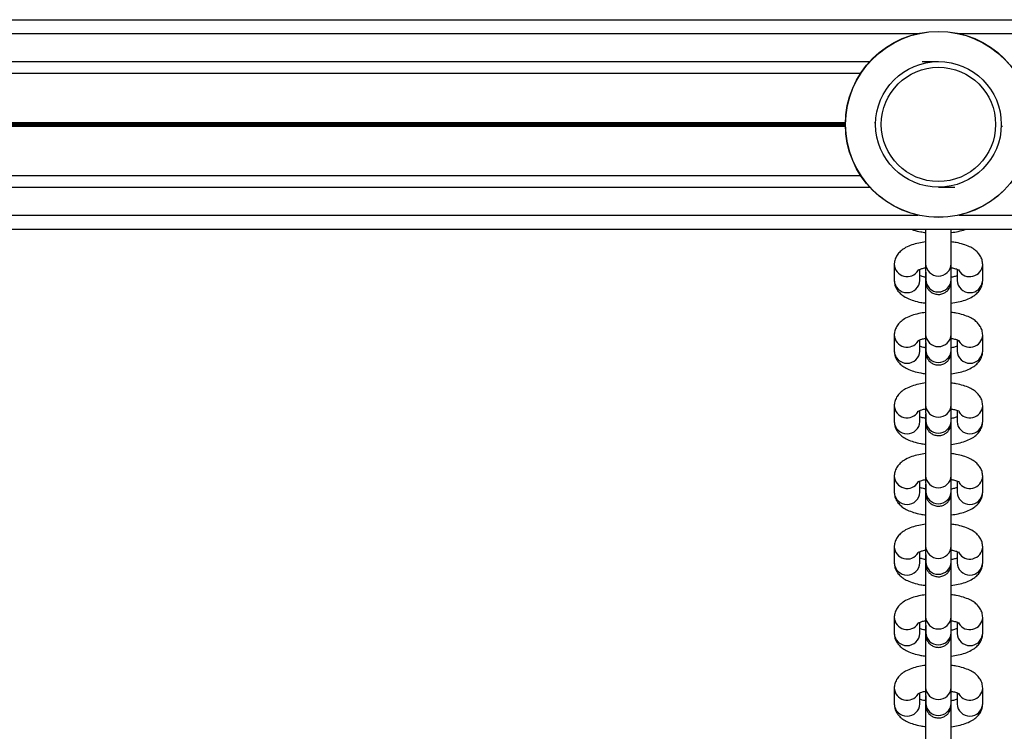
# Model space of a CAD drawing. Units: millimetres. Extents: x 364 to 14904, y 457 to 19785.
# Drawn here: x 5677 to 5888, y 6327 to 6480 of the extents above; entities that cross this region are included whole.
import ezdxf

# ---------------------------------------------------------------- set-up
doc = ezdxf.new("R2010")
doc.units = ezdxf.units.MM
doc.header["$LTSCALE"] = 100

msp = doc.modelspace()

# ---------------------------------------------------------------- linework, layer by layer
at = {"color": 7, "linetype": 'Continuous', "lineweight": 25}
for p, q in [((5667.19, 6479.76), (7311.27, 6479.76)), ((5596.48, 6468.27), (5857.54, 6468.27)), ((5596.48, 6446.26), (5857.54, 6446.26)), ((5596.48, 6434.76), (7381.98, 6434.76)), ((5864.73, 6427.13), (5864.73, 6423.71)), ((5871.47, 6427.28), (5871.48, 6423.86)), ((5876.98, 6423.87), (5876.97, 6427.29)), ((5883.73, 6423.71), (5883.73, 6427.13)), ((5870.23, 6423.71), (5870.23, 6426.11)), ((5878.23, 6426.11), (5878.23, 6423.71)), ((5864.73, 6411.96), (5864.73, 6408.54)), ((5870.23, 6408.54), (5870.23, 6410.94)), ((5871.47, 6412.11), (5871.48, 6408.69)), ((5876.98, 6408.7), (5876.97, 6412.12)), ((5878.23, 6410.94), (5878.23, 6408.54)), ((5883.73, 6408.54), (5883.73, 6411.96)), ((5864.73, 6396.79), (5864.73, 6393.36)), ((5870.23, 6393.36), (5870.23, 6395.77)), ((5871.47, 6396.93), (5871.48, 6393.51)), ((5876.98, 6393.53), (5876.97, 6396.95)), ((5878.23, 6395.77), (5878.23, 6393.36)), ((5883.73, 6393.36), (5883.73, 6396.79)), ((5864.73, 6381.61), (5864.73, 6378.19)), ((5870.23, 6378.19), (5870.23, 6380.59)), ((5871.47, 6381.76), (5871.48, 6378.34)), ((5876.98, 6378.35), (5876.97, 6381.77)), ((5878.23, 6380.59), (5878.23, 6378.19)), ((5883.73, 6378.19), (5883.73, 6381.61)), ((5864.73, 6366.44), (5864.73, 6363.02)), ((5871.47, 6366.59), (5871.48, 6363.17)), ((5876.98, 6363.18), (5876.97, 6366.6)), ((5883.73, 6363.02), (5883.73, 6366.44)), ((5870.23, 6363.02), (5870.23, 6365.42)), ((5878.23, 6365.42), (5878.23, 6363.02)), ((5864.73, 6351.26), (5864.73, 6347.84)), ((5871.47, 6351.41), (5871.48, 6347.99)), ((5876.98, 6348.01), (5876.97, 6351.43)), ((5883.73, 6347.84), (5883.73, 6351.26)), ((5870.23, 6347.84), (5870.23, 6350.25)), ((5878.23, 6350.25), (5878.23, 6347.84)), ((5864.73, 6336.09), (5864.73, 6332.67)), ((5871.47, 6336.24), (5871.48, 6332.82)), ((5876.98, 6332.83), (5876.97, 6336.25)), ((5883.73, 6332.67), (5883.73, 6336.09)), ((5870.23, 6332.67), (5870.23, 6335.07)), ((5878.23, 6335.07), (5878.23, 6332.67))]:
    msp.add_line(p, q, dxfattribs=at)
at = {"color": 8, "linetype": 'Continuous', "lineweight": 25}
for p, q in [((5596.48, 6476.76), (5869.79, 6476.76)), ((5878.68, 6476.76), (6484.79, 6476.76)), ((5596.48, 6470.76), (5859.48, 6470.76)), ((5870.74, 6470.76), (5874.23, 6470.76)), ((5596.48, 6457.67), (5854.24, 6457.67)), ((5596.48, 6457.54), (5854.23, 6457.54)), ((5596.48, 6457.39), (5854.23, 6457.39)), ((5596.48, 6457.14), (5854.23, 6457.14)), ((5596.48, 6456.99), (5854.23, 6456.99)), ((5596.48, 6456.86), (5854.24, 6456.86)), ((5860.49, 6457.67), (5860.74, 6457.67)), ((5887.73, 6456.86), (5887.97, 6456.86)), ((5596.48, 6443.76), (5859.48, 6443.76)), ((5874.23, 6443.76), (5877.72, 6443.76)), ((5596.48, 6437.76), (5869.79, 6437.76)), ((5878.68, 6437.76), (6484.79, 6437.76))]:
    msp.add_line(p, q, dxfattribs=at)
at = {"color": 7, "linetype": 'Continuous', "lineweight": 25}
for radius in [20, 19.97, 13.5, 12.28]:
    msp.add_circle((5874.23, 6457.26), radius, dxfattribs=at)
at = {"color": 8, "linetype": 'Continuous', "lineweight": 25}
for centre, radius, start, end in [((5867.5, 6427.3), 2.77, 182.4849, 328.5608), ((5874.22, 6427.41), 2.75, 182.677, 357.4472), ((5880.96, 6427.3), 2.78, 211.8909, 356.5525), ((5867.48, 6423.84), 2.75, 182.5945, 357.4055), ((5874.23, 6423.99), 2.75, 182.7062, 357.4478), ((5880.98, 6423.84), 2.75, 182.5992, 357.4008), ((5867.5, 6412.12), 2.77, 182.4831, 328.5627), ((5874.22, 6412.24), 2.75, 182.6806, 357.4436), ((5880.96, 6412.13), 2.78, 211.889, 356.5544), ((5867.48, 6408.66), 2.75, 182.5945, 357.4055), ((5874.23, 6408.82), 2.75, 182.7028, 357.4462), ((5880.98, 6408.66), 2.75, 182.5992, 357.4008), ((5867.5, 6396.95), 2.77, 182.4871, 328.5586), ((5874.22, 6397.06), 2.75, 182.677, 357.4472), ((5880.96, 6396.95), 2.78, 211.8931, 356.5502), ((5867.48, 6393.49), 2.75, 182.5981, 357.4019), ((5874.23, 6393.64), 2.75, 182.708, 357.446), ((5880.98, 6393.49), 2.75, 182.6027, 357.3973), ((5867.5, 6381.78), 2.77, 182.4831, 328.5627), ((5874.22, 6381.89), 2.75, 182.6806, 357.4436), ((5880.96, 6381.78), 2.78, 211.889, 356.5544), ((5874.23, 6378.47), 2.75, 182.7028, 357.4462), ((5867.48, 6378.32), 2.75, 182.5945, 357.4055), ((5880.98, 6378.32), 2.75, 182.5992, 357.4008), ((5867.5, 6366.6), 2.77, 182.482, 328.5587), ((5874.22, 6366.72), 2.75, 182.677, 357.4472), ((5880.96, 6366.6), 2.78, 211.8931, 356.5502), ((5867.48, 6363.14), 2.75, 182.5981, 357.4019), ((5874.23, 6363.3), 2.75, 182.708, 357.446), ((5880.98, 6363.14), 2.75, 182.6027, 357.3973), ((5867.5, 6351.43), 2.77, 182.4831, 328.5627), ((5874.22, 6351.54), 2.75, 182.6806, 357.4436), ((5880.96, 6351.43), 2.78, 211.889, 356.5544), ((5867.48, 6347.97), 2.75, 182.5945, 357.4055), ((5874.23, 6348.12), 2.75, 182.7028, 357.4462), ((5880.98, 6347.97), 2.75, 182.5992, 357.4008), ((5867.5, 6336.25), 2.77, 182.482, 328.5587), ((5874.22, 6336.37), 2.75, 182.677, 357.4472), ((5880.96, 6336.26), 2.78, 211.8931, 356.5502), ((5867.48, 6332.8), 2.75, 182.5981, 357.4019), ((5874.23, 6332.95), 2.75, 182.708, 357.446), ((5880.98, 6332.8), 2.75, 182.6027, 357.3973)]:
    msp.add_arc(centre, radius, start, end, dxfattribs=at)
at = {"color": 7, "linetype": 'Continuous', "lineweight": 25}
for points, knots in [([(5868.32, 6434.76), (5868.51, 6434.69), (5869.14, 6434.43), (5870.2, 6434.19), (5871.12, 6434.06), (5871.48, 6434.02)], [0, 0, 0, 0, 0.201792, 0.693103, 1, 1, 1, 1]), ([(5871.46, 6434.76), (5871.46, 6434.62), (5871.46, 6433.99), (5871.46, 6432.85), (5871.46, 6431.42), (5871.46, 6430.08), (5871.46, 6428.92), (5871.47, 6427.99), (5871.47, 6427.5), (5871.47, 6427.31), (5871.47, 6427.28)], [0, 0, 0, 0, 0.048682, 0.204397, 0.360122, 0.515846, 0.671595, 0.827366, 0.975354, 1, 1, 1, 1]), ([(5876.97, 6427.29), (5876.97, 6427.39), (5876.97, 6427.66), (5876.97, 6428.34), (5876.96, 6429.37), (5876.96, 6430.61), (5876.96, 6431.99), (5876.96, 6433.4), (5876.96, 6434.33), (5876.96, 6434.76)], [0, 0, 0, 0, 0.081405, 0.236221, 0.39176, 0.547512, 0.703337, 0.859172, 1, 1, 1, 1]), ([(5876.98, 6434), (5877.49, 6434.08), (5878.54, 6434.25), (5879.59, 6434.51), (5880.09, 6434.73), (5880.16, 6434.76)], [0, 0, 0, 0, 0.445964, 0.915202, 1, 1, 1, 1]), ([(5876.98, 6432), (5876.98, 6432.14), (5876.98, 6432.75), (5876.98, 6433.44), (5876.98, 6433.91), (5876.98, 6434)], [0, 0, 0, 0, 0.187498, 0.845706, 1, 1, 1, 1]), ([(5871.48, 6432.02), (5870.97, 6431.94), (5869.92, 6431.78), (5868.47, 6431.37), (5867.22, 6430.83), (5866.22, 6430.17), (5865.48, 6429.4), (5864.97, 6428.52), (5864.75, 6427.73), (5864.74, 6427.26), (5864.73, 6427.13)], [0, 0, 0, 0, 0.150239, 0.309114, 0.478331, 0.619515, 0.738317, 0.849396, 0.957351, 1, 1, 1, 1]), ([(5883.73, 6427.13), (5883.7, 6427.47), (5883.65, 6428.14), (5883.23, 6429.04), (5882.63, 6429.8), (5881.86, 6430.45), (5880.86, 6431.02), (5879.59, 6431.49), (5878.27, 6431.84), (5877.34, 6431.96), (5876.98, 6432)], [0, 0, 0, 0, 0.108774, 0.216028, 0.32316, 0.438829, 0.57296, 0.73186, 0.896419, 1, 1, 1, 1]), ([(5869.76, 6425.9), (5869.77, 6425.91), (5869.77, 6425.91), (5870.07, 6426.07), (5870.64, 6426.26), (5871.14, 6426.4), (5871.47, 6426.45), (5871.48, 6426.45)], [0, 0, 0, 0, 0.168291, 0.414643, 0.688824, 0.992838, 1, 1, 1, 1]), ([(5871.48, 6425.48), (5871.48, 6425.46), (5871.47, 6425.41), (5871.47, 6425.35), (5871.47, 6425.3), (5871.47, 6425.27), (5871.47, 6425.24), (5871.47, 6425.2), (5871.46, 6425.1), (5871.46, 6424.76), (5871.46, 6424.07), (5871.46, 6423.11), (5871.46, 6421.93), (5871.46, 6420.59), (5871.46, 6419.15), (5871.46, 6417.68), (5871.46, 6416.24), (5871.46, 6414.91), (5871.46, 6413.74), (5871.47, 6412.81), (5871.47, 6412.33), (5871.47, 6412.13), (5871.47, 6412.11)], [0, 0, 0, 0, 0.002644, 0.007646, 0.010662, 0.013574, 0.018133, 0.028305, 0.066082, 0.140111, 0.218318, 0.295774, 0.373125, 0.450441, 0.527754, 0.605052, 0.682356, 0.759659, 0.836973, 0.91431, 0.987773, 1, 1, 1, 1]), ([(5871.48, 6423.86), (5871.48, 6423.78), (5871.48, 6423.62), (5871.48, 6423.51), (5871.48, 6423.45), (5871.48, 6423.42), (5871.48, 6423.37), (5871.48, 6423.3), (5871.5, 6423.07), (5871.57, 6422.67), (5871.8, 6422.12), (5872.21, 6421.54), (5872.83, 6421.04), (5873.65, 6420.72), (5874.53, 6420.68), (5875.34, 6420.9), (5875.97, 6421.3), (5876.41, 6421.75), (5876.69, 6422.21), (5876.86, 6422.62), (5876.94, 6422.96), (5876.97, 6423.19), (5876.97, 6423.32), (5876.98, 6423.37), (5876.98, 6423.4), (5876.98, 6423.43), (5876.98, 6423.47), (5876.98, 6423.57), (5876.98, 6423.9), (5876.98, 6424.6), (5876.98, 6425.46), (5876.98, 6426.15), (5876.98, 6426.44)], [0, 0, 0, 0, 0.044529, 0.087608, 0.109953, 0.126003, 0.13005, 0.13387, 0.140796, 0.171005, 0.204878, 0.243667, 0.293611, 0.342786, 0.39444, 0.445001, 0.487017, 0.523273, 0.554459, 0.580523, 0.601059, 0.615424, 0.620933, 0.624245, 0.627462, 0.632479, 0.643681, 0.685292, 0.766822, 0.852957, 0.938268, 1, 1, 1, 1]), ([(5876.98, 6426.44), (5877.07, 6426.43), (5877.51, 6426.36), (5878.07, 6426.19), (5878.55, 6426), (5878.74, 6425.88), (5878.71, 6425.9), (5878.7, 6425.91)], [0, 0, 0, 0, 0.084849, 0.41765, 0.689685, 0.935973, 1, 1, 1, 1]), ([(5864.73, 6423.71), (5864.76, 6423.37), (5864.82, 6422.7), (5865.24, 6421.8), (5865.83, 6421.04), (5866.61, 6420.4), (5867.61, 6419.83), (5868.88, 6419.35), (5870.19, 6419.01), (5871.11, 6418.89), (5871.46, 6418.85)], [0, 0, 0, 0, 0.109032, 0.216544, 0.32393, 0.439873, 0.574323, 0.733599, 0.898554, 1, 1, 1, 1]), ([(5871.48, 6424.4), (5871.39, 6424.42), (5870.96, 6424.48), (5870.52, 6424.62), (5870.28, 6424.71), (5870.23, 6424.73)], [0, 0, 0, 0, 0.161919, 0.812406, 1, 1, 1, 1]), ([(5876.96, 6418.82), (5877.48, 6418.9), (5878.54, 6419.07), (5879.99, 6419.48), (5881.25, 6420.01), (5882.24, 6420.68), (5882.99, 6421.44), (5883.5, 6422.32), (5883.71, 6423.11), (5883.73, 6423.58), (5883.73, 6423.71)], [0, 0, 0, 0, 0.152297, 0.31079, 0.479596, 0.620438, 0.738952, 0.849758, 0.957452, 1, 1, 1, 1]), ([(5876.97, 6412.12), (5876.97, 6412.22), (5876.97, 6412.49), (5876.97, 6413.16), (5876.96, 6414.2), (5876.96, 6415.44), (5876.96, 6416.82), (5876.96, 6418.27), (5876.96, 6419.74), (5876.96, 6421.14), (5876.96, 6422.33), (5876.96, 6422.94), (5876.96, 6423.19)], [0, 0, 0, 0, 0.0565034, 0.1639343, 0.2718807, 0.3799746, 0.4881192, 0.5962715, 0.7044486, 0.8126108, 0.9207602, 1, 1, 1, 1]), ([(5878.23, 6424.73), (5878.1, 6424.68), (5877.78, 6424.57), (5877.32, 6424.44), (5876.99, 6424.39), (5876.98, 6424.39)], [0, 0, 0, 0, 0.391775, 0.982566, 1, 1, 1, 1]), ([(5876.98, 6423.51), (5876.98, 6423.51), (5876.98, 6423.5), (5876.98, 6423.56), (5876.98, 6423.69), (5876.98, 6423.84), (5876.98, 6423.87)], [0, 0, 0, 0, 0.0039651, 0.2666295, 0.8225882, 1, 1, 1, 1]), ([(5876.98, 6416.83), (5876.98, 6416.96), (5876.98, 6417.58), (5876.98, 6418.27), (5876.98, 6418.74), (5876.98, 6418.83)], [0, 0, 0, 0, 0.187515, 0.845794, 1, 1, 1, 1]), ([(5871.48, 6416.84), (5870.97, 6416.76), (5869.92, 6416.6), (5868.47, 6416.19), (5867.22, 6415.66), (5866.22, 6414.99), (5865.48, 6414.23), (5864.97, 6413.35), (5864.75, 6412.56), (5864.74, 6412.09), (5864.73, 6411.96)], [0, 0, 0, 0, 0.150241, 0.309117, 0.478332, 0.619515, 0.738303, 0.849396, 0.957333, 1, 1, 1, 1]), ([(5883.73, 6411.96), (5883.7, 6412.3), (5883.65, 6412.97), (5883.23, 6413.87), (5882.63, 6414.63), (5881.86, 6415.27), (5880.86, 6415.84), (5879.59, 6416.32), (5878.27, 6416.66), (5877.34, 6416.78), (5876.98, 6416.83)], [0, 0, 0, 0, 0.108773, 0.216041, 0.323175, 0.438827, 0.572968, 0.731862, 0.896421, 1, 1, 1, 1]), ([(5869.76, 6410.73), (5869.77, 6410.73), (5869.77, 6410.74), (5870.07, 6410.9), (5870.64, 6411.08), (5871.14, 6411.23), (5871.47, 6411.28), (5871.48, 6411.28)], [0, 0, 0, 0, 0.168289, 0.414628, 0.688811, 0.992838, 1, 1, 1, 1]), ([(5871.48, 6410.3), (5871.48, 6410.29), (5871.47, 6410.24), (5871.47, 6410.17), (5871.47, 6410.13), (5871.47, 6410.1), (5871.47, 6410.07), (5871.47, 6410.02), (5871.46, 6409.93), (5871.46, 6409.59), (5871.46, 6408.9), (5871.46, 6407.94), (5871.46, 6406.76), (5871.46, 6405.42), (5871.46, 6403.98), (5871.46, 6402.5), (5871.46, 6401.07), (5871.46, 6399.74), (5871.46, 6398.57), (5871.47, 6397.64), (5871.47, 6397.15), (5871.47, 6396.96), (5871.47, 6396.93)], [0, 0, 0, 0, 0.002633, 0.007644, 0.010651, 0.013567, 0.018122, 0.028295, 0.066074, 0.140101, 0.218308, 0.295776, 0.373127, 0.450445, 0.527757, 0.605056, 0.682361, 0.759663, 0.836979, 0.914306, 0.987773, 1, 1, 1, 1]), ([(5871.48, 6408.69), (5871.48, 6408.61), (5871.48, 6408.45), (5871.48, 6408.34), (5871.48, 6408.28), (5871.48, 6408.25), (5871.48, 6408.19), (5871.48, 6408.13), (5871.5, 6407.9), (5871.57, 6407.5), (5871.8, 6406.95), (5872.21, 6406.37), (5872.83, 6405.87), (5873.65, 6405.55), (5874.53, 6405.51), (5875.34, 6405.73), (5875.97, 6406.12), (5876.41, 6406.58), (5876.69, 6407.03), (5876.86, 6407.45), (5876.94, 6407.79), (5876.97, 6408.02), (5876.97, 6408.15), (5876.98, 6408.19), (5876.98, 6408.22), (5876.98, 6408.25), (5876.98, 6408.3), (5876.98, 6408.4), (5876.98, 6408.73), (5876.98, 6409.42), (5876.98, 6410.28), (5876.98, 6410.98), (5876.98, 6411.27)], [0, 0, 0, 0, 0.044532, 0.087608, 0.109953, 0.126, 0.130053, 0.133865, 0.140804, 0.171013, 0.204872, 0.243661, 0.293613, 0.342783, 0.394437, 0.445001, 0.487009, 0.523265, 0.554462, 0.580526, 0.601048, 0.615413, 0.620934, 0.624247, 0.627454, 0.632475, 0.643678, 0.685283, 0.766816, 0.85295, 0.938266, 1, 1, 1, 1]), ([(5876.98, 6411.27), (5877.07, 6411.26), (5877.51, 6411.19), (5878.07, 6411.01), (5878.55, 6410.83), (5878.74, 6410.7), (5878.71, 6410.73), (5878.7, 6410.73)], [0, 0, 0, 0, 0.084851, 0.41767, 0.689697, 0.935988, 1, 1, 1, 1]), ([(5864.73, 6408.54), (5864.76, 6408.2), (5864.82, 6407.53), (5865.24, 6406.63), (5865.83, 6405.87), (5866.61, 6405.22), (5867.61, 6404.65), (5868.88, 6404.18), (5870.2, 6403.84), (5871.12, 6403.72), (5871.48, 6403.67)], [0, 0, 0, 0, 0.108858, 0.216212, 0.32343, 0.439174, 0.573421, 0.73244, 0.897127, 1, 1, 1, 1]), ([(5871.48, 6409.23), (5871.39, 6409.24), (5870.96, 6409.31), (5870.52, 6409.44), (5870.28, 6409.54), (5870.23, 6409.56)], [0, 0, 0, 0, 0.161933, 0.812437, 1, 1, 1, 1]), ([(5876.97, 6396.95), (5876.97, 6397.04), (5876.97, 6397.32), (5876.97, 6397.99), (5876.96, 6399.02), (5876.96, 6400.26), (5876.96, 6401.64), (5876.96, 6403.1), (5876.96, 6404.57), (5876.96, 6405.97), (5876.96, 6407.16), (5876.96, 6407.76), (5876.96, 6408.02)], [0, 0, 0, 0, 0.056496, 0.16394, 0.271887, 0.37998, 0.488123, 0.596276, 0.704435, 0.812597, 0.920744, 1, 1, 1, 1]), ([(5878.23, 6409.56), (5878.1, 6409.51), (5877.78, 6409.4), (5877.32, 6409.27), (5876.99, 6409.22), (5876.98, 6409.22)], [0, 0, 0, 0, 0.3917508, 0.9825663, 1, 1, 1, 1]), ([(5876.98, 6408.33), (5876.98, 6408.33), (5876.98, 6408.32), (5876.98, 6408.39), (5876.98, 6408.51), (5876.98, 6408.66), (5876.98, 6408.7)], [0, 0, 0, 0, 0.0040025, 0.2666374, 0.8226267, 1, 1, 1, 1]), ([(5876.98, 6403.65), (5877.49, 6403.73), (5878.54, 6403.89), (5879.99, 6404.3), (5881.25, 6404.84), (5882.24, 6405.5), (5882.99, 6406.27), (5883.5, 6407.15), (5883.71, 6407.94), (5883.73, 6408.41), (5883.73, 6408.54)], [0, 0, 0, 0, 0.150883, 0.309643, 0.478729, 0.619804, 0.738503, 0.849511, 0.957365, 1, 1, 1, 1]), ([(5871.48, 6401.67), (5870.97, 6401.59), (5869.92, 6401.43), (5868.47, 6401.02), (5867.22, 6400.48), (5866.22, 6399.82), (5865.48, 6399.05), (5864.97, 6398.17), (5864.75, 6397.38), (5864.74, 6396.92), (5864.73, 6396.79)], [0, 0, 0, 0, 0.150239, 0.309116, 0.478332, 0.619516, 0.738318, 0.849393, 0.957348, 1, 1, 1, 1]), ([(5876.98, 6401.65), (5876.98, 6401.79), (5876.98, 6402.4), (5876.98, 6403.09), (5876.98, 6403.56), (5876.98, 6403.65)], [0, 0, 0, 0, 0.187494, 0.845721, 1, 1, 1, 1]), ([(5883.73, 6396.79), (5883.7, 6397.12), (5883.65, 6397.79), (5883.23, 6398.7), (5882.63, 6399.46), (5881.86, 6400.1), (5880.86, 6400.67), (5879.59, 6401.15), (5878.27, 6401.49), (5877.34, 6401.61), (5876.98, 6401.65)], [0, 0, 0, 0, 0.108774, 0.216031, 0.323162, 0.438831, 0.572962, 0.73186, 0.89642, 1, 1, 1, 1]), ([(5869.76, 6395.56), (5869.77, 6395.56), (5869.77, 6395.57), (5870.07, 6395.72), (5870.64, 6395.91), (5871.14, 6396.05), (5871.47, 6396.1), (5871.48, 6396.1)], [0, 0, 0, 0, 0.168292, 0.414631, 0.688814, 0.992831, 1, 1, 1, 1]), ([(5871.48, 6393.51), (5871.48, 6393.43), (5871.48, 6393.28), (5871.48, 6393.16), (5871.48, 6393.1), (5871.48, 6393.08), (5871.48, 6393.02), (5871.48, 6392.95), (5871.5, 6392.72), (5871.57, 6392.32), (5871.8, 6391.77), (5872.21, 6391.2), (5872.83, 6390.69), (5873.65, 6390.38), (5874.53, 6390.33), (5875.34, 6390.55), (5875.97, 6390.95), (5876.41, 6391.4), (5876.69, 6391.86), (5876.86, 6392.28), (5876.94, 6392.62), (5876.97, 6392.85), (5876.97, 6392.97), (5876.98, 6393.02), (5876.98, 6393.05), (5876.98, 6393.08), (5876.98, 6393.12), (5876.98, 6393.22), (5876.98, 6393.56), (5876.98, 6394.25), (5876.98, 6395.11), (5876.98, 6395.8), (5876.98, 6396.1)], [0, 0, 0, 0, 0.044529, 0.087608, 0.109953, 0.126003, 0.13005, 0.133872, 0.140798, 0.171007, 0.204879, 0.243668, 0.293612, 0.342787, 0.394441, 0.445002, 0.487017, 0.523273, 0.554459, 0.580523, 0.601059, 0.615425, 0.620932, 0.624247, 0.627461, 0.632478, 0.643679, 0.68529, 0.76682, 0.852958, 0.938266, 1, 1, 1, 1]), ([(5876.98, 6396.1), (5877.07, 6396.08), (5877.51, 6396.01), (5878.07, 6395.84), (5878.55, 6395.66), (5878.74, 6395.53), (5878.71, 6395.56), (5878.7, 6395.56)], [0, 0, 0, 0, 0.084842, 0.417647, 0.689699, 0.935989, 1, 1, 1, 1]), ([(5864.73, 6393.36), (5864.76, 6393.03), (5864.82, 6392.36), (5865.24, 6391.45), (5865.83, 6390.69), (5866.61, 6390.05), (5867.61, 6389.48), (5868.88, 6389), (5870.2, 6388.66), (5871.12, 6388.54), (5871.48, 6388.5)], [0, 0, 0, 0, 0.1088599, 0.2161982, 0.3234145, 0.4391741, 0.5734109, 0.7324352, 0.8971243, 1, 1, 1, 1]), ([(5871.47, 6394.06), (5871.39, 6394.07), (5870.96, 6394.14), (5870.52, 6394.27), (5870.28, 6394.36), (5870.23, 6394.38)], [0, 0, 0, 0, 0.155829, 0.811043, 1, 1, 1, 1]), ([(5871.47, 6395.01), (5871.47, 6395), (5871.47, 6394.98), (5871.47, 6394.95), (5871.47, 6394.92), (5871.47, 6394.89), (5871.47, 6394.85), (5871.46, 6394.75), (5871.46, 6394.41), (5871.46, 6393.73), (5871.46, 6392.76), (5871.46, 6391.58), (5871.46, 6390.24), (5871.46, 6388.8), (5871.46, 6387.33), (5871.46, 6385.9), (5871.46, 6384.56), (5871.46, 6383.4), (5871.47, 6382.47), (5871.47, 6381.98), (5871.47, 6381.79), (5871.47, 6381.76)], [0, 0, 0, 0, 0.000858, 0.003897, 0.006829, 0.011416, 0.021658, 0.059695, 0.134231, 0.212972, 0.290958, 0.368837, 0.446683, 0.524523, 0.60235, 0.680183, 0.758014, 0.835858, 0.913721, 0.987686, 1, 1, 1, 1]), ([(5878.23, 6394.38), (5878.1, 6394.34), (5877.78, 6394.22), (5877.32, 6394.1), (5876.98, 6394.05), (5876.97, 6394.04)], [0, 0, 0, 0, 0.3890783, 0.9758035, 1, 1, 1, 1]), ([(5876.98, 6393.16), (5876.98, 6393.16), (5876.98, 6393.15), (5876.98, 6393.22), (5876.98, 6393.34), (5876.98, 6393.49), (5876.98, 6393.53)], [0, 0, 0, 0, 0.004002, 0.266626, 0.822565, 1, 1, 1, 1]), ([(5876.98, 6388.48), (5877.49, 6388.56), (5878.54, 6388.72), (5879.99, 6389.13), (5881.25, 6389.67), (5882.24, 6390.33), (5882.99, 6391.1), (5883.5, 6391.98), (5883.71, 6392.77), (5883.73, 6393.23), (5883.73, 6393.36)], [0, 0, 0, 0, 0.15089, 0.309643, 0.47873, 0.619806, 0.738517, 0.849511, 0.957384, 1, 1, 1, 1]), ([(5876.97, 6381.77), (5876.97, 6381.87), (5876.97, 6382.14), (5876.97, 6382.82), (5876.96, 6383.85), (5876.96, 6385.09), (5876.96, 6386.47), (5876.96, 6387.93), (5876.96, 6389.4), (5876.96, 6390.8), (5876.96, 6391.98), (5876.96, 6392.59), (5876.96, 6392.85)], [0, 0, 0, 0, 0.056503, 0.163937, 0.271883, 0.379976, 0.488121, 0.596272, 0.704448, 0.812609, 0.920758, 1, 1, 1, 1]), ([(5876.98, 6386.48), (5876.98, 6386.62), (5876.98, 6387.23), (5876.98, 6387.92), (5876.98, 6388.39), (5876.98, 6388.48)], [0, 0, 0, 0, 0.187517, 0.845792, 1, 1, 1, 1]), ([(5871.48, 6386.5), (5870.97, 6386.42), (5869.92, 6386.26), (5868.47, 6385.85), (5867.22, 6385.31), (5866.22, 6384.65), (5865.48, 6383.88), (5864.97, 6383), (5864.75, 6382.21), (5864.74, 6381.74), (5864.73, 6381.61)], [0, 0, 0, 0, 0.150238, 0.309116, 0.478332, 0.619514, 0.738303, 0.849396, 0.957333, 1, 1, 1, 1]), ([(5883.73, 6381.61), (5883.7, 6381.95), (5883.65, 6382.62), (5883.23, 6383.52), (5882.63, 6384.28), (5881.86, 6384.93), (5880.86, 6385.5), (5879.59, 6385.97), (5878.27, 6386.32), (5877.34, 6386.44), (5876.98, 6386.48)], [0, 0, 0, 0, 0.108773, 0.216042, 0.323172, 0.438828, 0.572966, 0.731863, 0.896421, 1, 1, 1, 1]), ([(5869.76, 6380.38), (5869.77, 6380.39), (5869.77, 6380.39), (5870.07, 6380.55), (5870.64, 6380.74), (5871.14, 6380.88), (5871.47, 6380.93), (5871.48, 6380.93)], [0, 0, 0, 0, 0.168287, 0.414637, 0.688815, 0.992838, 1, 1, 1, 1]), ([(5871.48, 6378.34), (5871.48, 6378.26), (5871.48, 6378.1), (5871.48, 6377.99), (5871.48, 6377.93), (5871.48, 6377.9), (5871.48, 6377.84), (5871.48, 6377.78), (5871.5, 6377.55), (5871.57, 6377.15), (5871.8, 6376.6), (5872.21, 6376.02), (5872.83, 6375.52), (5873.65, 6375.2), (5874.53, 6375.16), (5875.34, 6375.38), (5875.97, 6375.78), (5876.41, 6376.23), (5876.69, 6376.69), (5876.86, 6377.1), (5876.94, 6377.44), (5876.97, 6377.67), (5876.97, 6377.8), (5876.98, 6377.85), (5876.98, 6377.88), (5876.98, 6377.91), (5876.98, 6377.95), (5876.98, 6378.05), (5876.98, 6378.38), (5876.98, 6379.08), (5876.98, 6379.94), (5876.98, 6380.63), (5876.98, 6380.92)], [0, 0, 0, 0, 0.044532, 0.087611, 0.109956, 0.126003, 0.130056, 0.133868, 0.140806, 0.171015, 0.204874, 0.243663, 0.293615, 0.342784, 0.394438, 0.445003, 0.48701, 0.523266, 0.554463, 0.580527, 0.601049, 0.615415, 0.620935, 0.624247, 0.627457, 0.632474, 0.643678, 0.685287, 0.766816, 0.852949, 0.938268, 1, 1, 1, 1]), ([(5876.98, 6380.92), (5877.07, 6380.91), (5877.51, 6380.84), (5878.07, 6380.67), (5878.55, 6380.48), (5878.74, 6380.36), (5878.71, 6380.38), (5878.7, 6380.39)], [0, 0, 0, 0, 0.084849, 0.417663, 0.689685, 0.935973, 1, 1, 1, 1]), ([(5871.48, 6378.88), (5871.39, 6378.9), (5870.96, 6378.96), (5870.52, 6379.09), (5870.28, 6379.19), (5870.23, 6379.21)], [0, 0, 0, 0, 0.161915, 0.812411, 1, 1, 1, 1]), ([(5871.48, 6379.95), (5871.48, 6379.94), (5871.47, 6379.89), (5871.47, 6379.83), (5871.47, 6379.78), (5871.47, 6379.75), (5871.47, 6379.72), (5871.47, 6379.68), (5871.46, 6379.58), (5871.46, 6379.24), (5871.46, 6378.55), (5871.46, 6377.59), (5871.46, 6376.41), (5871.46, 6375.07), (5871.46, 6373.63), (5871.46, 6372.16), (5871.46, 6370.72), (5871.46, 6369.39), (5871.46, 6368.22), (5871.47, 6367.29), (5871.47, 6366.81), (5871.47, 6366.61), (5871.47, 6366.59)], [0, 0, 0, 0, 0.002632, 0.007645, 0.010652, 0.013565, 0.018123, 0.028296, 0.066072, 0.140102, 0.21831, 0.295775, 0.373127, 0.450444, 0.527745, 0.605057, 0.682361, 0.759665, 0.836979, 0.914309, 0.987773, 1, 1, 1, 1]), ([(5878.23, 6379.21), (5878.1, 6379.16), (5877.78, 6379.05), (5877.32, 6378.92), (5876.99, 6378.87), (5876.98, 6378.87)], [0, 0, 0, 0, 0.39177, 0.982597, 1, 1, 1, 1]), ([(5876.98, 6377.99), (5876.98, 6377.99), (5876.98, 6377.98), (5876.98, 6378.04), (5876.98, 6378.17), (5876.98, 6378.32), (5876.98, 6378.35)], [0, 0, 0, 0, 0.004002, 0.26666, 0.822632, 1, 1, 1, 1]), ([(5864.73, 6378.19), (5864.76, 6377.85), (5864.82, 6377.18), (5865.24, 6376.28), (5865.83, 6375.52), (5866.61, 6374.88), (5867.61, 6374.31), (5868.88, 6373.83), (5870.2, 6373.49), (5871.12, 6373.37), (5871.48, 6373.32)], [0, 0, 0, 0, 0.108861, 0.216215, 0.323429, 0.439176, 0.57342, 0.732442, 0.897129, 1, 1, 1, 1]), ([(5876.97, 6366.6), (5876.97, 6366.69), (5876.97, 6366.97), (5876.97, 6367.64), (5876.96, 6368.68), (5876.96, 6369.92), (5876.96, 6371.3), (5876.96, 6372.75), (5876.96, 6374.22), (5876.96, 6375.62), (5876.96, 6376.81), (5876.96, 6377.42), (5876.96, 6377.67)], [0, 0, 0, 0, 0.0564964, 0.1639369, 0.2718833, 0.3799771, 0.4881217, 0.5962734, 0.7044326, 0.8125947, 0.9207441, 1, 1, 1, 1]), ([(5876.98, 6373.31), (5877.49, 6373.39), (5878.54, 6373.55), (5879.99, 6373.96), (5881.25, 6374.49), (5882.24, 6375.16), (5882.99, 6375.92), (5883.5, 6376.8), (5883.71, 6377.59), (5883.73, 6378.06), (5883.73, 6378.19)], [0, 0, 0, 0, 0.1508887, 0.3096437, 0.4787297, 0.6198047, 0.738503, 0.8495083, 0.9573625, 1, 1, 1, 1]), ([(5876.98, 6371.31), (5876.98, 6371.44), (5876.98, 6372.06), (5876.98, 6372.75), (5876.98, 6373.22), (5876.98, 6373.31)], [0, 0, 0, 0, 0.187413, 0.845698, 1, 1, 1, 1]), ([(5871.48, 6371.32), (5870.97, 6371.24), (5869.92, 6371.08), (5868.47, 6370.67), (5867.22, 6370.14), (5866.22, 6369.47), (5865.48, 6368.71), (5864.97, 6367.83), (5864.75, 6367.04), (5864.74, 6366.57), (5864.73, 6366.44)], [0, 0, 0, 0, 0.150239, 0.309115, 0.478331, 0.619515, 0.738317, 0.849396, 0.95735, 1, 1, 1, 1]), ([(5883.73, 6366.44), (5883.7, 6366.78), (5883.65, 6367.45), (5883.23, 6368.35), (5882.63, 6369.11), (5881.86, 6369.75), (5880.86, 6370.32), (5879.59, 6370.8), (5878.27, 6371.14), (5877.34, 6371.26), (5876.98, 6371.31)], [0, 0, 0, 0, 0.108774, 0.216027, 0.32316, 0.438828, 0.572958, 0.731855, 0.89642, 1, 1, 1, 1]), ([(5869.76, 6365.21), (5869.77, 6365.21), (5869.77, 6365.22), (5870.07, 6365.38), (5870.64, 6365.56), (5871.14, 6365.71), (5871.47, 6365.75), (5871.48, 6365.76)], [0, 0, 0, 0, 0.1682922, 0.4146386, 0.6888218, 0.9928381, 1, 1, 1, 1]), ([(5871.48, 6363.17), (5871.48, 6363.09), (5871.48, 6362.93), (5871.48, 6362.82), (5871.48, 6362.76), (5871.48, 6362.73), (5871.48, 6362.67), (5871.48, 6362.61), (5871.5, 6362.38), (5871.57, 6361.97), (5871.8, 6361.43), (5872.21, 6360.85), (5872.83, 6360.35), (5873.65, 6360.03), (5874.53, 6359.99), (5875.34, 6360.21), (5875.97, 6360.6), (5876.41, 6361.06), (5876.69, 6361.51), (5876.86, 6361.93), (5876.94, 6362.27), (5876.97, 6362.5), (5876.97, 6362.63), (5876.98, 6362.67), (5876.98, 6362.7), (5876.98, 6362.73), (5876.98, 6362.78), (5876.98, 6362.88), (5876.98, 6363.21), (5876.98, 6363.9), (5876.98, 6364.76), (5876.98, 6365.46), (5876.98, 6365.75)], [0, 0, 0, 0, 0.044529, 0.087608, 0.109953, 0.126003, 0.13005, 0.133871, 0.140797, 0.171006, 0.204878, 0.243667, 0.293612, 0.342786, 0.39444, 0.445002, 0.487017, 0.523273, 0.554459, 0.580523, 0.601059, 0.615424, 0.620932, 0.624246, 0.627461, 0.632478, 0.64368, 0.685291, 0.766823, 0.852957, 0.938267, 1, 1, 1, 1]), ([(5876.98, 6365.75), (5877.07, 6365.73), (5877.51, 6365.67), (5878.07, 6365.49), (5878.55, 6365.31), (5878.74, 6365.18), (5878.71, 6365.21), (5878.7, 6365.21)], [0, 0, 0, 0, 0.0848463, 0.4176569, 0.6896824, 0.9359803, 1, 1, 1, 1]), ([(5871.48, 6363.71), (5871.39, 6363.72), (5870.96, 6363.79), (5870.52, 6363.92), (5870.28, 6364.01), (5870.23, 6364.04)], [0, 0, 0, 0, 0.161928, 0.812419, 1, 1, 1, 1]), ([(5871.48, 6364.78), (5871.48, 6364.76), (5871.47, 6364.72), (5871.47, 6364.65), (5871.47, 6364.61), (5871.47, 6364.58), (5871.47, 6364.55), (5871.47, 6364.5), (5871.46, 6364.4), (5871.46, 6364.07), (5871.46, 6363.38), (5871.46, 6362.41), (5871.46, 6361.24), (5871.46, 6359.9), (5871.46, 6358.46), (5871.46, 6356.98), (5871.46, 6355.55), (5871.46, 6354.22), (5871.46, 6353.05), (5871.47, 6352.12), (5871.47, 6351.63), (5871.47, 6351.44), (5871.47, 6351.41)], [0, 0, 0, 0, 0.002644, 0.007645, 0.010654, 0.013572, 0.018129, 0.028299, 0.066079, 0.140107, 0.218315, 0.295772, 0.373123, 0.450439, 0.527752, 0.60505, 0.682355, 0.759658, 0.836972, 0.914308, 0.987771, 1, 1, 1, 1]), ([(5878.23, 6364.04), (5878.1, 6363.99), (5877.78, 6363.87), (5877.32, 6363.75), (5876.99, 6363.7), (5876.98, 6363.7)], [0, 0, 0, 0, 0.391775, 0.982566, 1, 1, 1, 1]), ([(5864.73, 6363.02), (5864.76, 6362.68), (5864.82, 6362.01), (5865.24, 6361.11), (5865.83, 6360.35), (5866.61, 6359.7), (5867.61, 6359.13), (5868.88, 6358.66), (5870.19, 6358.32), (5871.11, 6358.2), (5871.46, 6358.15)], [0, 0, 0, 0, 0.109033, 0.216543, 0.323929, 0.439873, 0.574324, 0.7336, 0.89855, 1, 1, 1, 1]), ([(5876.96, 6358.13), (5877.48, 6358.21), (5878.54, 6358.37), (5879.99, 6358.78), (5881.25, 6359.32), (5882.24, 6359.98), (5882.99, 6360.75), (5883.5, 6361.63), (5883.71, 6362.42), (5883.73, 6362.89), (5883.73, 6363.02)], [0, 0, 0, 0, 0.152296, 0.310789, 0.479595, 0.620437, 0.738952, 0.849759, 0.957453, 1, 1, 1, 1]), ([(5876.97, 6351.43), (5876.97, 6351.52), (5876.97, 6351.8), (5876.97, 6352.47), (5876.96, 6353.5), (5876.96, 6354.74), (5876.96, 6356.12), (5876.96, 6357.58), (5876.96, 6359.05), (5876.96, 6360.45), (5876.96, 6361.64), (5876.96, 6362.24), (5876.96, 6362.5)], [0, 0, 0, 0, 0.056503, 0.163936, 0.271882, 0.379976, 0.488119, 0.596271, 0.704448, 0.81261, 0.920759, 1, 1, 1, 1]), ([(5876.98, 6362.81), (5876.98, 6362.81), (5876.98, 6362.8), (5876.98, 6362.87), (5876.98, 6362.99), (5876.98, 6363.14), (5876.98, 6363.18)], [0, 0, 0, 0, 0.003987, 0.26663, 0.822577, 1, 1, 1, 1]), ([(5876.98, 6356.13), (5876.98, 6356.27), (5876.98, 6356.88), (5876.98, 6357.57), (5876.98, 6358.04), (5876.98, 6358.13)], [0, 0, 0, 0, 0.187516, 0.845793, 1, 1, 1, 1]), ([(5871.48, 6356.15), (5870.97, 6356.07), (5869.92, 6355.91), (5868.47, 6355.5), (5867.22, 6354.96), (5866.22, 6354.3), (5865.48, 6353.53), (5864.97, 6352.65), (5864.75, 6351.86), (5864.74, 6351.4), (5864.73, 6351.26)], [0, 0, 0, 0, 0.150238, 0.309119, 0.478334, 0.619514, 0.738305, 0.849396, 0.957333, 1, 1, 1, 1]), ([(5883.73, 6351.26), (5883.7, 6351.6), (5883.65, 6352.27), (5883.23, 6353.18), (5882.63, 6353.94), (5881.86, 6354.58), (5880.86, 6355.15), (5879.59, 6355.63), (5878.27, 6355.97), (5877.34, 6356.09), (5876.98, 6356.13)], [0, 0, 0, 0, 0.108773, 0.216042, 0.323174, 0.438828, 0.572967, 0.731863, 0.896421, 1, 1, 1, 1]), ([(5869.76, 6350.04), (5869.77, 6350.04), (5869.77, 6350.05), (5870.07, 6350.2), (5870.64, 6350.39), (5871.14, 6350.53), (5871.47, 6350.58), (5871.48, 6350.58)], [0, 0, 0, 0, 0.168289, 0.414626, 0.688807, 0.992838, 1, 1, 1, 1]), ([(5871.47, 6348.54), (5871.39, 6348.55), (5870.96, 6348.62), (5870.52, 6348.75), (5870.28, 6348.84), (5870.23, 6348.86)], [0, 0, 0, 0, 0.155827, 0.811059, 1, 1, 1, 1]), ([(5871.47, 6349.53), (5871.47, 6349.51), (5871.47, 6349.47), (5871.47, 6349.43), (5871.47, 6349.4), (5871.47, 6349.37), (5871.47, 6349.33), (5871.46, 6349.23), (5871.46, 6348.89), (5871.46, 6348.21), (5871.46, 6347.24), (5871.46, 6346.06), (5871.46, 6344.72), (5871.46, 6343.28), (5871.46, 6341.81), (5871.46, 6340.37), (5871.46, 6339.04), (5871.46, 6337.88), (5871.47, 6336.95), (5871.47, 6336.46), (5871.47, 6336.27), (5871.47, 6336.24)], [0, 0, 0, 0, 0.003378, 0.006399, 0.009325, 0.013901, 0.024118, 0.062058, 0.136405, 0.214948, 0.292748, 0.370431, 0.448081, 0.525713, 0.603357, 0.680995, 0.75863, 0.836277, 0.913938, 0.987719, 1, 1, 1, 1]), ([(5871.48, 6347.99), (5871.48, 6347.91), (5871.48, 6347.75), (5871.48, 6347.64), (5871.48, 6347.58), (5871.48, 6347.56), (5871.48, 6347.5), (5871.48, 6347.43), (5871.5, 6347.2), (5871.57, 6346.8), (5871.8, 6346.25), (5872.21, 6345.67), (5872.83, 6345.17), (5873.65, 6344.86), (5874.53, 6344.81), (5875.34, 6345.03), (5875.97, 6345.43), (5876.41, 6345.88), (5876.69, 6346.34), (5876.86, 6346.76), (5876.94, 6347.1), (5876.97, 6347.33), (5876.97, 6347.45), (5876.98, 6347.5), (5876.98, 6347.53), (5876.98, 6347.56), (5876.98, 6347.6), (5876.98, 6347.7), (5876.98, 6348.04), (5876.98, 6348.73), (5876.98, 6349.59), (5876.98, 6350.28), (5876.98, 6350.57)], [0, 0, 0, 0, 0.044532, 0.087609, 0.109954, 0.126002, 0.130055, 0.133866, 0.140805, 0.171014, 0.204873, 0.243662, 0.293614, 0.342783, 0.394437, 0.445002, 0.487009, 0.523265, 0.554463, 0.580526, 0.601049, 0.615414, 0.620934, 0.624247, 0.627456, 0.632474, 0.643678, 0.685285, 0.766816, 0.85295, 0.938267, 1, 1, 1, 1]), ([(5878.23, 6348.86), (5878.1, 6348.82), (5877.78, 6348.7), (5877.32, 6348.57), (5876.98, 6348.53), (5876.97, 6348.52)], [0, 0, 0, 0, 0.3890641, 0.9758203, 1, 1, 1, 1]), ([(5876.98, 6350.57), (5877.07, 6350.56), (5877.51, 6350.49), (5878.07, 6350.32), (5878.55, 6350.14), (5878.74, 6350.01), (5878.71, 6350.04), (5878.7, 6350.04)], [0, 0, 0, 0, 0.08485, 0.417667, 0.689699, 0.935989, 1, 1, 1, 1]), ([(5864.73, 6347.84), (5864.76, 6347.51), (5864.82, 6346.84), (5865.24, 6345.93), (5865.83, 6345.17), (5866.61, 6344.53), (5867.61, 6343.96), (5868.88, 6343.48), (5870.2, 6343.14), (5871.12, 6343.02), (5871.48, 6342.98)], [0, 0, 0, 0, 0.108859, 0.216212, 0.323429, 0.439174, 0.57342, 0.732441, 0.897128, 1, 1, 1, 1]), ([(5876.97, 6336.25), (5876.97, 6336.35), (5876.97, 6336.62), (5876.97, 6337.3), (5876.96, 6338.33), (5876.96, 6339.57), (5876.96, 6340.95), (5876.96, 6342.41), (5876.96, 6343.87), (5876.96, 6345.28), (5876.96, 6346.46), (5876.96, 6347.07), (5876.96, 6347.32)], [0, 0, 0, 0, 0.0564983, 0.1639403, 0.2718865, 0.37998, 0.4881236, 0.5962754, 0.7044344, 0.8125963, 0.9207443, 1, 1, 1, 1]), ([(5876.98, 6347.64), (5876.98, 6347.64), (5876.98, 6347.63), (5876.98, 6347.7), (5876.98, 6347.82), (5876.98, 6347.97), (5876.98, 6348.01)], [0, 0, 0, 0, 0.004002, 0.266649, 0.82263, 1, 1, 1, 1]), ([(5876.98, 6342.96), (5877.49, 6343.04), (5878.54, 6343.2), (5879.99, 6343.61), (5881.25, 6344.14), (5882.24, 6344.81), (5882.99, 6345.57), (5883.5, 6346.45), (5883.71, 6347.24), (5883.73, 6347.71), (5883.73, 6347.84)], [0, 0, 0, 0, 0.150888, 0.309643, 0.47873, 0.619805, 0.738504, 0.849511, 0.957365, 1, 1, 1, 1]), ([(5876.98, 6340.96), (5876.98, 6341.1), (5876.98, 6341.71), (5876.98, 6342.4), (5876.98, 6342.87), (5876.98, 6342.96)], [0, 0, 0, 0, 0.187412, 0.845705, 1, 1, 1, 1]), ([(5871.48, 6340.97), (5870.97, 6340.9), (5869.92, 6340.74), (5868.47, 6340.33), (5867.22, 6339.79), (5866.22, 6339.13), (5865.48, 6338.36), (5864.97, 6337.48), (5864.75, 6336.69), (5864.74, 6336.22), (5864.73, 6336.09)], [0, 0, 0, 0, 0.150238, 0.309115, 0.478332, 0.619515, 0.738318, 0.849394, 0.95735, 1, 1, 1, 1]), ([(5883.73, 6336.09), (5883.7, 6336.43), (5883.65, 6337.1), (5883.23, 6338), (5882.63, 6338.76), (5881.86, 6339.41), (5880.86, 6339.97), (5879.59, 6340.45), (5878.27, 6340.79), (5877.34, 6340.91), (5876.98, 6340.96)], [0, 0, 0, 0, 0.108774, 0.216029, 0.32316, 0.438828, 0.57296, 0.731857, 0.89642, 1, 1, 1, 1]), ([(5869.76, 6334.86), (5869.77, 6334.87), (5869.77, 6334.87), (5870.07, 6335.03), (5870.64, 6335.22), (5871.14, 6335.36), (5871.47, 6335.41), (5871.48, 6335.41)], [0, 0, 0, 0, 0.168292, 0.414637, 0.688819, 0.992835, 1, 1, 1, 1]), ([(5871.48, 6334.43), (5871.48, 6334.42), (5871.47, 6334.37), (5871.47, 6334.31), (5871.47, 6334.26), (5871.47, 6334.23), (5871.47, 6334.2), (5871.47, 6334.16), (5871.46, 6334.06), (5871.46, 6333.72), (5871.46, 6333.03), (5871.46, 6332.07), (5871.46, 6330.89), (5871.46, 6329.55), (5871.46, 6328.11), (5871.46, 6326.64), (5871.46, 6325.2), (5871.46, 6323.87), (5871.46, 6322.7), (5871.47, 6321.77), (5871.47, 6321.28), (5871.47, 6321.09), (5871.47, 6321.07)], [0, 0, 0, 0, 0.002644, 0.007645, 0.010654, 0.013573, 0.018129, 0.028299, 0.066081, 0.140108, 0.218315, 0.295773, 0.373123, 0.45044, 0.527753, 0.605051, 0.682356, 0.759659, 0.836974, 0.914301, 0.987771, 1, 1, 1, 1]), ([(5871.48, 6332.82), (5871.48, 6332.74), (5871.48, 6332.58), (5871.48, 6332.47), (5871.48, 6332.41), (5871.48, 6332.38), (5871.48, 6332.32), (5871.48, 6332.26), (5871.5, 6332.03), (5871.57, 6331.63), (5871.8, 6331.08), (5872.21, 6330.5), (5872.83, 6330), (5873.65, 6329.68), (5874.53, 6329.64), (5875.34, 6329.86), (5875.97, 6330.26), (5876.41, 6330.71), (5876.69, 6331.17), (5876.86, 6331.58), (5876.94, 6331.92), (5876.97, 6332.15), (5876.97, 6332.28), (5876.98, 6332.33), (5876.98, 6332.36), (5876.98, 6332.39), (5876.98, 6332.43), (5876.98, 6332.53), (5876.98, 6332.86), (5876.98, 6333.56), (5876.98, 6334.42), (5876.98, 6335.11), (5876.98, 6335.4)], [0, 0, 0, 0, 0.044529, 0.087607, 0.109954, 0.126002, 0.130049, 0.133871, 0.140797, 0.171007, 0.204879, 0.243668, 0.293613, 0.342783, 0.394437, 0.444999, 0.487014, 0.523271, 0.554457, 0.580521, 0.601057, 0.615423, 0.620931, 0.624244, 0.627458, 0.632477, 0.643681, 0.685288, 0.76682, 0.852957, 0.938265, 1, 1, 1, 1]), ([(5876.98, 6335.4), (5877.07, 6335.39), (5877.51, 6335.32), (5878.07, 6335.15), (5878.55, 6334.96), (5878.74, 6334.83), (5878.71, 6334.86), (5878.7, 6334.87)], [0, 0, 0, 0, 0.0848469, 0.417654, 0.6896885, 0.9359881, 1, 1, 1, 1]), ([(5864.73, 6332.67), (5864.76, 6332.33), (5864.82, 6331.66), (5865.24, 6330.76), (5865.83, 6330), (5866.61, 6329.35), (5867.61, 6328.79), (5868.88, 6328.31), (5870.2, 6327.97), (5871.12, 6327.85), (5871.48, 6327.8)], [0, 0, 0, 0, 0.1088597, 0.216198, 0.3234157, 0.4391751, 0.5734117, 0.7324343, 0.8971245, 1, 1, 1, 1]), ([(5871.48, 6333.36), (5871.39, 6333.38), (5870.96, 6333.44), (5870.52, 6333.57), (5870.28, 6333.67), (5870.23, 6333.69)], [0, 0, 0, 0, 0.161926, 0.812421, 1, 1, 1, 1]), ([(5876.97, 6321.08), (5876.97, 6321.17), (5876.97, 6321.45), (5876.97, 6322.12), (5876.96, 6323.16), (5876.96, 6324.4), (5876.96, 6325.78), (5876.96, 6327.23), (5876.96, 6328.7), (5876.96, 6330.1), (5876.96, 6331.29), (5876.96, 6331.89), (5876.96, 6332.15)], [0, 0, 0, 0, 0.0565032, 0.1639356, 0.2718832, 0.3799766, 0.4881201, 0.5962718, 0.7044485, 0.8126096, 0.9207575, 1, 1, 1, 1]), ([(5878.23, 6333.69), (5878.1, 6333.64), (5877.78, 6333.53), (5877.32, 6333.4), (5876.99, 6333.35), (5876.98, 6333.35)], [0, 0, 0, 0, 0.391775, 0.982566, 1, 1, 1, 1]), ([(5876.98, 6332.47), (5876.98, 6332.47), (5876.98, 6332.46), (5876.98, 6332.52), (5876.98, 6332.64), (5876.98, 6332.8), (5876.98, 6332.83)], [0, 0, 0, 0, 0.003987, 0.26663, 0.822577, 1, 1, 1, 1]), ([(5876.98, 6327.79), (5877.49, 6327.86), (5878.54, 6328.03), (5879.99, 6328.44), (5881.25, 6328.97), (5882.24, 6329.64), (5882.99, 6330.4), (5883.5, 6331.28), (5883.71, 6332.07), (5883.73, 6332.54), (5883.73, 6332.67)], [0, 0, 0, 0, 0.150889, 0.309643, 0.47873, 0.619806, 0.738517, 0.849511, 0.957382, 1, 1, 1, 1]), ([(5876.98, 6325.79), (5876.98, 6325.92), (5876.98, 6326.54), (5876.98, 6327.23), (5876.98, 6327.7), (5876.98, 6327.79)], [0, 0, 0, 0, 0.187516, 0.845793, 1, 1, 1, 1])]:
    msp.add_open_spline(points, degree=3, knots=knots, dxfattribs=at)

doc.saveas('drawing.dxf')
